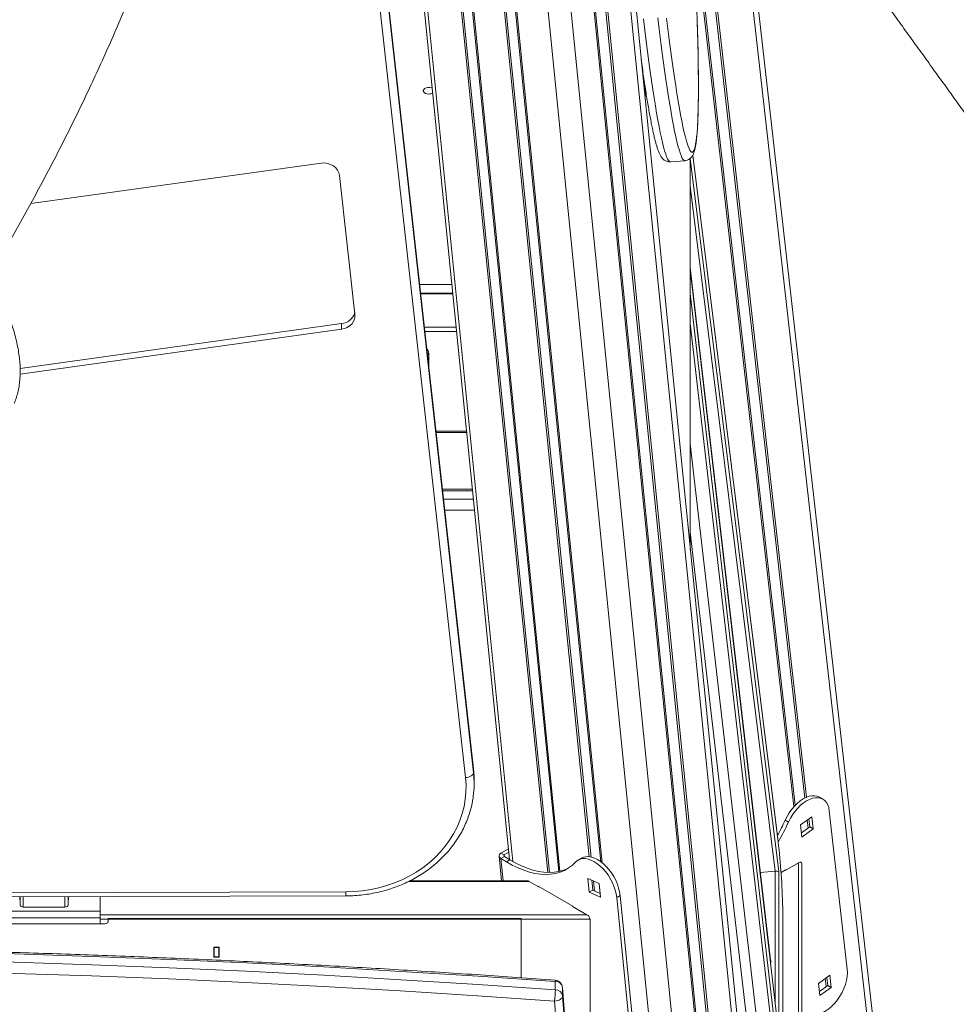
# Model space of a CAD drawing. Units: millimetres. Extents: x -74184 to -22930, y -11302 to 9948.
# Drawn here: x -25243 to -24658, y -7707 to -7093 of the extents above; entities that cross this region are included whole.
import ezdxf

# ---------------------------------------------------------------- set-up
doc = ezdxf.new("R2010")
doc.units = ezdxf.units.MM

msp = doc.modelspace()

# ---------------------------------------------------------------- linework, layer by layer
at = {"color": 8, "linetype": 'Continuous', "lineweight": 15}
for p, q in [((-25094.57, -4758.4), (-24671.24, -8984.1)), ((-25116.15, -4771.97), (-24697.99, -8946.11)), ((-25115.32, -4771.55), (-24696.97, -8947.52)), ((-25109.25, -4768.27), (-24689.53, -8957.92)), ((-25108.1, -4767.62), (-24688.12, -8959.91)), ((-25130, -4778.07), (-24714.73, -8923.27)), ((-25143.72, -4782.72), (-24731.09, -8901.67)), ((-24923.54, -5864.26), (-24596.79, -8748.62)), ((-25003.04, -6937.44), (-24934.84, -7618.25)), ((-24981.34, -6944.2), (-24913.13, -7625.07)), ((-24980.06, -6945.73), (-24912, -7625.08)), ((-24973.48, -6954.06), (-24906.32, -7624.46)), ((-24972.61, -6955.22), (-24905.59, -7624.3)), ((-24950.6, -6983.02), (-24887.27, -7615.17)), ((-24949.42, -6983.6), (-24886.13, -7615.37)), ((-24943.57, -6984.6), (-24880.09, -7618.3)), ((-24942.84, -6984.46), (-24879.28, -7618.93)), ((-24816.05, -7020.38), (-24752.82, -7578.57)), ((-24814.93, -7019.46), (-24751.65, -7578.03)), ((-24823.05, -7023.79), (-24759.6, -7583.96)), ((-24822.18, -7023.6), (-24758.8, -7583.11)), ((-24853.59, -7130.54), (-24853.07, -7130.5)), ((-24824.24, -7423.48), (-24824.35, -7179.58)), ((-24824.32, -7179.56), (-24769.05, -7624.44)), ((-24769.49, -7605.81), (-24822.7, -7177.56)), ((-24771.23, -7624.24), (-24824.32, -7196.88)), ((-24760.02, -7804.1), (-24824.3, -7248.79)), ((-24993, -7258.24), (-24972.96, -7258.24)), ((-24972.38, -7264.02), (-24992.36, -7264.02)), ((-24824.29, -7263.86), (-24760.02, -7819.11)), ((-24990.06, -7284.8), (-24970.3, -7284.8)), ((-24771.23, -7740.83), (-24824.28, -7282.44)), ((-24970.02, -7287.59), (-24989.75, -7287.59)), ((-24982.86, -7349.64), (-24963.8, -7349.64)), ((-24960.08, -7386.83), (-24978.73, -7386.83)), ((-24978.15, -7392.02), (-24959.56, -7392.02)), ((-24958.86, -7398.99), (-24977.38, -7398.99)), ((-24751.27, -7592.27), (-24750.69, -7597.33)), ((-24942.35, -7616.33), (-24940.95, -7630.23)), ((-24940.14, -7615.15), (-24940.26, -7613.97)), ((-24756.76, -7791.4), (-24756.76, -7619.02)), ((-24771.23, -7707.27), (-24771.23, -7624.24)), ((-24924.71, -7630.59), (-24999.86, -7630.59)), ((-24884.63, -7630.26), (-24884, -7636.62)), ((-25569.49, -7638.38), (-25039.1, -7637.1)), ((-25240.26, -7640.1), (-25240.26, -7646.63)), ((-25214.26, -7646.63), (-25214.26, -7640.04)), ((-25192.26, -7651.38), (-24888.71, -7651.38)), ((-25187.26, -7654.16), (-25192.26, -7654.16)), ((-24886.71, -7654.16), (-24929.76, -7654.16)), ((-24740.06, -7691.16), (-24739.49, -7696.23)), ((-24903.87, -7696.89), (-24903.87, -7696.76))]:
    msp.add_line(p, q, dxfattribs=at)
at = {"color": 7, "linetype": 'Continuous', "lineweight": 15}
for p, q in [((-24667.32, -8989.85), (-25091.49, -4755.82)), ((-24593.84, -8744.12), (-24919.88, -5866.01)), ((-25005.1, -6937.44), (-24937.02, -7616.95)), ((-24959.47, -7560.3), (-25019.65, -7018.27)), ((-24959.46, -7560.43), (-25019.64, -7018.41)), ((-25019.64, -7020.9), (-24959.46, -7562.92)), ((-24964.44, -7565.83), (-25024.62, -7023.8)), ((-24852.39, -7142.49), (-24852.58, -7133.79)), ((-24836.59, -7181.65), (-24827.63, -7180.96)), ((-24824.22, -7423.7), (-24824.33, -7179.56)), ((-24769.49, -7605.72), (-24822.69, -7177.55)), ((-25054.53, -7182.46), (-25235.61, -7207.7)), ((-25033.39, -7276.69), (-25042.99, -7190.2)), ((-24774.09, -7681.35), (-24824.3, -7247.54)), ((-24760.03, -7804.02), (-24824.3, -7248.75)), ((-24972.42, -7263.65), (-24992.4, -7263.65)), ((-25242.25, -7310.54), (-25041.75, -7282.6)), ((-25041.75, -7282.6), (-25041.75, -7286.09)), ((-25242.25, -7314.02), (-25041.75, -7286.09)), ((-24987.26, -7302.28), (-24987.26, -7304.02)), ((-24987.26, -7304.02), (-24987.26, -7309.98)), ((-24982.76, -7350.49), (-24963.72, -7350.49)), ((-24774.09, -7791.03), (-24824.25, -7357.65)), ((-24960.17, -7385.91), (-24978.83, -7385.91)), ((-24774.09, -7845.87), (-24824.23, -7412.71)), ((-24959.46, -7560.43), (-24959.47, -7560.3)), ((-24959.46, -7562.92), (-24959.46, -7560.43)), ((-24959.09, -7569.57), (-24959.09, -7567.08)), ((-24741.55, -7579.26), (-24743.67, -7578.04)), ((-24726.31, -7685.38), (-24737.51, -7586.49)), ((-24765.11, -7592.36), (-24762.99, -7593.59)), ((-24755.49, -7595.3), (-24748.47, -7590.26)), ((-24750.3, -7591.58), (-24749.73, -7596.64)), ((-24748.47, -7590.26), (-24747.61, -7597.87)), ((-24754.62, -7602.91), (-24755.49, -7595.3)), ((-24749.73, -7596.64), (-24754.91, -7600.37)), ((-24747.61, -7597.87), (-24754.62, -7602.91)), ((-24749.73, -7596.64), (-24747.61, -7597.87)), ((-24942.37, -7613.05), (-24937.68, -7610.35)), ((-24769.49, -7605.81), (-24769.49, -7605.72)), ((-24943.53, -7614.81), (-24941.98, -7630.23)), ((-24940.26, -7613.97), (-24942.37, -7613.05)), ((-24940.22, -7615.1), (-24942.35, -7616.33)), ((-24938.88, -7618.33), (-24942.35, -7616.33)), ((-24940.26, -7613.97), (-24937.48, -7612.36)), ((-24936.76, -7617.11), (-24940.22, -7615.1)), ((-24936.76, -7617.11), (-24938.88, -7618.33)), ((-24892.01, -7616.05), (-24894.13, -7617.27)), ((-24767.64, -7625.01), (-24764.87, -7623.41)), ((-24765.12, -7623.84), (-24765.36, -7623.7)), ((-24756.76, -7619.02), (-24765.12, -7623.84)), ((-24764.87, -7623.41), (-24764.87, -7623.7)), ((-24754.76, -7619.5), (-24754.76, -7791.54)), ((-24888.07, -7628.77), (-24881.06, -7631.82)), ((-24887.21, -7637.37), (-24888.07, -7628.77)), ((-24885.09, -7636.14), (-24885.73, -7629.79)), ((-24780.61, -7624.96), (-24771.23, -7624.24)), ((-24769.05, -7624.44), (-24769.05, -7724.98)), ((-24925.86, -7630.23), (-24999.09, -7630.23)), ((-24918.92, -7633.94), (-24924.71, -7630.59)), ((-24919.16, -7633.51), (-24897.46, -7646.04)), ((-24919.16, -7633.79), (-24919.16, -7633.51)), ((-24918.67, -7633.79), (-24918.92, -7633.94)), ((-24881.06, -7631.82), (-24880.19, -7640.42)), ((-25572.13, -7640.9), (-25039.09, -7639.61)), ((-25242.51, -7640.1), (-25242.51, -7642.02)), ((-25242.51, -7642.02), (-25242.26, -7642.02)), ((-25242.26, -7645.48), (-25242.26, -7640.1)), ((-25212.26, -7640.03), (-25212.26, -7645.48)), ((-25212.26, -7642.02), (-25212.01, -7642.02)), ((-25212.01, -7642.02), (-25212.01, -7640.03)), ((-25192.26, -7649.1), (-25192.26, -7639.98)), ((-24885.09, -7636.14), (-24887.21, -7637.37)), ((-24880.19, -7640.42), (-24887.21, -7637.37)), ((-24880.42, -7638.18), (-24885.09, -7636.14)), ((-24867.98, -7639.48), (-24870.1, -7640.71)), ((-24858.89, -7752.53), (-24870.1, -7640.71)), ((-24856.77, -7751.31), (-24867.98, -7639.48)), ((-25240.26, -7646.63), (-25214.26, -7646.63)), ((-24897.7, -7646.18), (-24897.46, -7646.04)), ((-24888.71, -7651.38), (-24897.7, -7646.18)), ((-24897.46, -7646.04), (-24897.46, -7646.33)), ((-24766.6, -7746.12), (-24766.6, -7646.84)), ((-24766.6, -7646.84), (-24766.59, -7647)), ((-24766.59, -7746.27), (-24766.59, -7647)), ((-25192.26, -7649.1), (-25262.26, -7649.1)), ((-25192.26, -7653.28), (-25262.26, -7653.28)), ((-25192.26, -7657.15), (-25192.26, -7653.28)), ((-24929.76, -7653.71), (-25187.26, -7653.71)), ((-25187.26, -7655.42), (-25187.26, -7654.26)), ((-24929.76, -7654.26), (-25187.26, -7654.26)), ((-24929.76, -7690.65), (-24929.76, -7654.26)), ((-24886.71, -7716.22), (-24886.71, -7654.16)), ((-25264.26, -7657.15), (-25190.26, -7657.15)), ((-25121.51, -7671.73), (-25121.51, -7677.79)), ((-25118.01, -7671.73), (-25121.51, -7671.73)), ((-25121.26, -7671.87), (-25118.26, -7671.87)), ((-25121.26, -7677.64), (-25121.26, -7671.87)), ((-25118.26, -7677.64), (-25118.26, -7671.87)), ((-25118.01, -7677.79), (-25118.01, -7671.73)), ((-25121.51, -7673.36), (-25121.26, -7673.36)), ((-25121.51, -7677.79), (-25118.01, -7677.79)), ((-25121.26, -7677.64), (-25118.26, -7677.64)), ((-25121.26, -7677.79), (-25121.26, -7677.64)), ((-25118.26, -7673.36), (-25118.01, -7673.36)), ((-25118.26, -7677.79), (-25118.26, -7677.64)), ((-24737.27, -7689.15), (-24744.28, -7694.2)), ((-24738.53, -7695.53), (-24739.1, -7690.47)), ((-24736.4, -7696.76), (-24737.27, -7689.15)), ((-24908.42, -7698.27), (-24908.42, -7693.08)), ((-24850.22, -8398.51), (-24903.87, -7696.76)), ((-24903.87, -7696.89), (-24903.87, -7702.09)), ((-24850.22, -8398.63), (-24903.87, -7696.89)), ((-24744.28, -7694.2), (-24743.42, -7701.8)), ((-24743.71, -7699.26), (-24738.53, -7695.53)), ((-24743.42, -7701.8), (-24736.4, -7696.76)), ((-24738.53, -7695.53), (-24736.4, -7696.76)), ((-24903.87, -7702.09), (-24850.22, -8403.83)), ((-24855.21, -8406.97), (-24908.86, -7705.23))]:
    msp.add_line(p, q, dxfattribs=at)
at = {"color": 7, "linetype": 'Continuous', "lineweight": 15, "flags": 128}
for points in [[(-24819.9, -7094.59), (-24819.93, -7093.6), (-24820.17, -7086.64)], [(-24839.06, -7091.9), (-24838.23, -7098.68), (-24837.4, -7105.24), (-24836.58, -7111.56), (-24835.76, -7117.63), (-24834.95, -7123.44), (-24834.14, -7128.98), (-24833.35, -7134.25), (-24832.57, -7139.23), (-24832.49, -7139.73)], [(-24985.24, -7135.65), (-24985.59, -7135.53), (-24986.68, -7135.31), (-24987.84, -7135.31), (-24988.93, -7135.53), (-24989.84, -7135.93), (-24990.47, -7136.49), (-24990.75, -7137.14), (-24990.65, -7137.8), (-24990.19, -7138.41), (-24989.41, -7138.9), (-24988.4, -7139.21), (-24987.26, -7139.32), (-24987.26, -7139.32)], [(-25042.99, -7190.2), (-25043.39, -7188.46), (-25044.19, -7186.83), (-25045.35, -7185.38), (-25046.83, -7184.16), (-25048.56, -7183.23), (-25050.48, -7182.62), (-25052.49, -7182.36), (-25054.53, -7182.46)], [(-25041.75, -7286.09), (-25039.93, -7285.68), (-25038.23, -7284.98), (-25036.71, -7284.02), (-25035.43, -7282.83), (-25034.42, -7281.45), (-25033.73, -7279.93), (-25033.38, -7278.32), (-25033.39, -7276.69)], [(-24959.09, -7567.08), (-24959.13, -7565.05), (-24959.46, -7560.43)], [(-25039.1, -7637.1), (-25033.89, -7636.95), (-25028.71, -7636.48), (-25023.58, -7635.7), (-25018.53, -7634.61), (-25013.57, -7633.22), (-25008.74, -7631.54), (-25004.05, -7629.57), (-24999.54, -7627.32), (-24995.21, -7624.81), (-24991.09, -7622.04), (-24987.21, -7619.03), (-24983.58, -7615.79), (-24980.21, -7612.35), (-24977.13, -7608.71), (-24974.35, -7604.89), (-24971.88, -7600.91), (-24969.73, -7596.8), (-24967.92, -7592.57), (-24966.45, -7588.23), (-24965.33, -7583.82), (-24964.56, -7579.35), (-24964.16, -7574.85), (-24964.12, -7570.33), (-24964.44, -7565.83)], [(-24964.44, -7565.83), (-24963.47, -7565.7), (-24962.53, -7565.48), (-24961.67, -7565.18), (-24960.92, -7564.8), (-24960.3, -7564.37), (-24959.84, -7563.91), (-24959.56, -7563.41), (-24959.46, -7562.92)], [(-24743.67, -7578.04), (-24743.68, -7578.03), (-24745.09, -7577.42), (-24746.66, -7577.13), (-24748.34, -7577.16), (-24750.13, -7577.51), (-24751.97, -7578.17), (-24753.84, -7579.13), (-24755.72, -7580.38), (-24757.55, -7581.9), (-24759.32, -7583.65), (-24760.98, -7585.61), (-24762.52, -7587.74), (-24763.91, -7590), (-24765.11, -7592.36)], [(-24737.51, -7586.49), (-24737.86, -7584.57), (-24738.45, -7582.85), (-24739.28, -7581.38), (-24740.32, -7580.17), (-24741.56, -7579.26), (-24742.97, -7578.65), (-24744.53, -7578.36), (-24746.22, -7578.38), (-24748, -7578.73), (-24749.85, -7579.39), (-24751.72, -7580.36), (-24753.59, -7581.61), (-24755.43, -7583.12), (-24757.2, -7584.87), (-24758.86, -7586.83), (-24760.4, -7588.96), (-24761.78, -7591.23), (-24762.99, -7593.59)], [(-24900.23, -7622.31), (-24900.54, -7622.47), (-24903.27, -7623.61), (-24906.16, -7624.43), (-24909.19, -7624.92), (-24912.36, -7625.08), (-24915.64, -7624.91), (-24919.01, -7624.41), (-24922.47, -7623.58), (-24925.99, -7622.43), (-24929.56, -7620.97), (-24933.15, -7619.19), (-24936.76, -7617.11)], [(-24870.1, -7640.71), (-24870.45, -7638.38), (-24871.04, -7635.98), (-24871.87, -7633.55), (-24872.9, -7631.15), (-24874.14, -7628.8), (-24875.56, -7626.56), (-24877.12, -7624.46), (-24878.81, -7622.54), (-24880.59, -7620.83), (-24882.44, -7619.36), (-24884.31, -7618.16), (-24886.18, -7617.25), (-24888.02, -7616.65), (-24889.78, -7616.36), (-24891.45, -7616.4), (-24892.99, -7616.75), (-24894.37, -7617.42), (-24895.57, -7618.39)], [(-24867.98, -7639.48), (-24868.33, -7637.15), (-24868.92, -7634.75), (-24869.74, -7632.33), (-24870.78, -7629.92), (-24872.02, -7627.58), (-24873.43, -7625.34), (-24875, -7623.24), (-24876.69, -7621.31), (-24878.47, -7619.6), (-24880.31, -7618.14), (-24882.19, -7616.94), (-24884.06, -7616.03), (-24885.89, -7615.43), (-24887.66, -7615.14), (-24889.33, -7615.17), (-24890.87, -7615.52), (-24892.01, -7616.05)], [(-24895.57, -7618.39), (-24897.74, -7620.46), (-24900.11, -7622.23), (-24902.66, -7623.69), (-24905.39, -7624.83), (-24908.28, -7625.65), (-24911.31, -7626.14), (-24914.48, -7626.31), (-24917.76, -7626.14), (-24921.13, -7625.64), (-24924.59, -7624.81), (-24928.11, -7623.66), (-24931.68, -7622.19), (-24935.27, -7620.41), (-24938.88, -7618.33)], [(-25192.26, -7653.28), (-25192.26, -7652.77), (-25192.26, -7652.21), (-25192.26, -7651.63), (-25192.26, -7651.04), (-25192.26, -7650.47), (-25192.26, -7649.95), (-25192.26, -7649.48), (-25192.26, -7649.1)], [(-25187.26, -7654.26), (-25187.26, -7653.97), (-25187.26, -7653.79), (-25187.26, -7653.71), (-25187.26, -7653.71)], [(-24929.76, -7653.71), (-24929.76, -7653.71), (-24929.76, -7653.79), (-24929.76, -7653.97), (-24929.76, -7654.26)], [(-25190.26, -7657.15), (-25189.67, -7657.12), (-25189.11, -7657.02), (-25188.59, -7656.86), (-25188.14, -7656.64), (-25187.77, -7656.38), (-25187.49, -7656.08), (-25187.32, -7655.76), (-25187.26, -7655.42)], [(-24774.38, -7678.78), (-24774.15, -7679.32), (-24773.96, -7680.43)], [(-24774.24, -7680), (-24774.01, -7680.54), (-24773.97, -7680.66)], [(-24773.96, -7680.43), (-24774.15, -7681.56), (-24774.19, -7681.68)], [(-24748.86, -7713.43), (-24747.23, -7713.72), (-24745.47, -7713.66), (-24743.61, -7713.25), (-24741.7, -7712.51), (-24739.75, -7711.45), (-24737.82, -7710.09), (-24735.93, -7708.45), (-24734.13, -7706.56), (-24732.45, -7704.47), (-24730.91, -7702.2), (-24729.56, -7699.81), (-24728.41, -7697.34), (-24727.48, -7694.83), (-24726.79, -7692.33), (-24726.37, -7689.9), (-24726.2, -7687.57), (-24726.31, -7685.38)], [(-24908.86, -7705.23), (-24907.88, -7705.12), (-24906.95, -7704.91), (-24906.08, -7704.6), (-24905.33, -7704.2), (-24904.71, -7703.73), (-24904.25, -7703.21), (-24903.96, -7702.65), (-24903.87, -7702.09)]]:
    msp.add_lwpolyline(points, dxfattribs=at)
at = {"color": 8, "linetype": 'Continuous', "lineweight": 15, "flags": 128}
for points in [[(-24853.41, -7092.5), (-24852.56, -7099.51), (-24851.72, -7106.29), (-24850.87, -7112.84), (-24850.04, -7119.14), (-24849.21, -7125.18), (-24848.39, -7130.96), (-24847.58, -7136.46), (-24846.78, -7141.68), (-24845.99, -7146.61), (-24845.21, -7151.24), (-24844.45, -7155.56), (-24843.7, -7159.57), (-24842.97, -7163.27), (-24842.25, -7166.63), (-24841.56, -7169.67), (-24840.88, -7172.37), (-24840.22, -7174.74), (-24839.59, -7176.76), (-24838.98, -7178.43), (-24838.39, -7179.76), (-24837.83, -7180.74), (-24837.29, -7181.37), (-24836.78, -7181.64), (-24836.59, -7181.65)], [(-24827.63, -7180.96), (-24827.82, -7180.95), (-24828.33, -7180.67), (-24828.87, -7180.05), (-24829.43, -7179.07), (-24830.02, -7177.74), (-24830.63, -7176.07), (-24831.26, -7174.04), (-24831.92, -7171.68), (-24832.6, -7168.98), (-24833.29, -7165.94), (-24834.01, -7162.57), (-24834.74, -7158.88), (-24835.49, -7154.87), (-24836.25, -7150.55), (-24837.03, -7145.92), (-24837.82, -7140.99), (-24838.62, -7135.77), (-24839.43, -7130.27), (-24840.25, -7124.49), (-24841.08, -7118.45), (-24841.91, -7112.15), (-24842.76, -7105.6), (-24843.6, -7098.81), (-24844.45, -7091.8)], [(-24832.49, -7139.73), (-24831.8, -7143.91), (-24831.04, -7148.3), (-24830.3, -7152.38), (-24829.57, -7156.14), (-24828.86, -7159.59), (-24828.17, -7162.71), (-24827.49, -7165.51), (-24826.84, -7167.96), (-24826.21, -7170.08), (-24825.6, -7171.86), (-24825.01, -7173.3), (-24824.44, -7174.39), (-24823.9, -7175.13), (-24823.39, -7175.52), (-24822.9, -7175.57), (-24822.45, -7175.26), (-24822.01, -7174.61), (-24821.61, -7173.6), (-24821.24, -7172.25), (-24820.89, -7170.56), (-24820.58, -7168.52), (-24820.3, -7166.15), (-24820.04, -7163.44), (-24819.82, -7160.39), (-24819.63, -7157.03), (-24819.48, -7153.34), (-24819.36, -7149.34), (-24819.27, -7145.03), (-24819.21, -7140.41), (-24819.18, -7135.51), (-24819.19, -7130.31), (-24819.23, -7124.84), (-24819.31, -7119.09), (-24819.41, -7113.09), (-24819.55, -7106.83), (-24819.72, -7100.33), (-24819.9, -7094.59)], [(-24908.42, -7693.08), (-24956.54, -7689.75), (-25004.7, -7686.71), (-25052.88, -7683.96), (-25101.09, -7681.5), (-25149.31, -7679.32), (-25197.56, -7677.44), (-25245.82, -7675.85), (-25294.09, -7674.54), (-25342.37, -7673.53), (-25390.66, -7672.8), (-25438.96, -7672.37), (-25487.26, -7672.22), (-25535.56, -7672.37), (-25583.86, -7672.8), (-25607.11, -7673.12)], [(-25612.99, -7678.4), (-25583.86, -7678), (-25535.56, -7677.57), (-25487.26, -7677.42), (-25438.96, -7677.57), (-25390.66, -7678), (-25342.37, -7678.72), (-25294.09, -7679.74), (-25245.82, -7681.04), (-25197.56, -7682.64), (-25149.31, -7684.52), (-25101.09, -7686.69), (-25052.88, -7689.15), (-25004.7, -7691.91), (-24956.54, -7694.95), (-24908.42, -7698.27)], [(-24908.86, -7705.23), (-24956.95, -7701.9), (-25005.07, -7698.86), (-25053.21, -7696.11), (-25101.38, -7693.65), (-25149.57, -7691.48), (-25197.78, -7689.6), (-25246, -7688.01), (-25294.24, -7686.71), (-25342.48, -7685.69), (-25390.74, -7684.97), (-25439, -7684.53), (-25487.26, -7684.39), (-25535.52, -7684.53), (-25583.78, -7684.97), (-25621.05, -7685.5)]]:
    msp.add_lwpolyline(points, dxfattribs=at)
at = {"color": 7, "linetype": 'Continuous', "lineweight": 15}
for centre, radius, start, end in [((-24987.14, -7134.33), 5, 268.60538, 296.31578), ((-25042.54, -7273.32), 9.32, 274.81815, 345.73811), ((-24994.34, -7302.35), 7.08, 0.51654, 35.69675), ((-24994.29, -7304.07), 7.03, 0.43898, 32.0251), ((-25019.34, -7569.57), 60.25, 352.45137, 6.33646), ((-24877.23, -7542.03), 122.91, 330.79147, 335.82522), ((-24875.29, -7543.17), 123.11, 329.28304, 335.82259), ((-25168.37, -7654.5), 401.84, 1.09093, 6.95857), ((-24908.86, -7697.15), 5, 4.37159, 85.87084), ((-24908.39, -7697.67), 4.59, 9.746, 90.3319), ((-24986.01, -7696.85), 77.61, 353.80372, 358.94932), ((-24908.39, -7702.86), 4.59, 9.74542, 90.33249)]:
    msp.add_arc(centre, radius, start, end, dxfattribs=at)
at = {"color": 8, "linetype": 'Continuous', "lineweight": 15}
msp.add_arc((-24910.03, -7692.76), 1.65, 348.69597, 21.2945, dxfattribs=at)
at = {"color": 7, "linetype": 'Continuous', "lineweight": 15}
for centre, major_axis, ratio, start_param, end_param in [((-24939.52, -7614.7), (4.02, -0.03), 0.577255, 2.363675, 3.934471), ((-24939.52, -7614.7), (0.966, -0.501), 0.690787, 2.725696, 4.296492), ((-24756.76, -7620.65), (1.78, 1.78), 0.517687, 5.805489, 7.376285), ((-24771.04, -7624.59), (2, 0.12), 0.183139, 0.0829, 1.653696), ((-24924.71, -7632.23), (-1.78, 1.78), 0.517687, 5.190086, 5.805489), ((-25240.26, -7645.48), (2, 0), 0.57986, 3.141593, 4.712389), ((-25214.26, -7645.48), (2, 0), 0.57986, 4.712389, 6.283185), ((-24888.71, -7653.01), (-1.78, 1.78), 0.517687, 3.619289, 5.190086)]:
    msp.add_ellipse(centre, major_axis=major_axis, ratio=ratio, start_param=start_param, end_param=end_param, dxfattribs=at)
for points, knots in [([(-25261.09, -7252.6), (-25259.2, -7249.4), (-25254.4, -7241.27), (-25246.92, -7228.17), (-25238.6, -7213.28), (-25230.48, -7198.31), (-25222.53, -7183.24), (-25214.77, -7168.09), (-25207.2, -7152.86), (-25199.82, -7137.53), (-25192.64, -7122.12), (-25185.67, -7106.62), (-25178.92, -7091.02), (-25172.38, -7075.35), (-25166.07, -7059.58), (-25160, -7043.74), (-25154.17, -7027.82), (-25148.59, -7011.82), (-25143.28, -6995.77), (-25138.25, -6979.66), (-25133.49, -6963.51), (-25129.04, -6947.34), (-25124.89, -6931.16), (-25121.06, -6915), (-25117.56, -6898.88), (-25114.39, -6882.81), (-25111.55, -6866.82), (-25109.06, -6850.93), (-25106.91, -6835.14), (-25105.11, -6819.48), (-25103.65, -6803.97), (-25102.53, -6788.6), (-25101.77, -6773.4), (-25101.35, -6760.16), (-25101.31, -6751.98), (-25101.3, -6748.83)], [0, 0, 0, 0, 0.019468, 0.049369, 0.079389, 0.109532, 0.139805, 0.170213, 0.200763, 0.231457, 0.262301, 0.293296, 0.324442, 0.35574, 0.387185, 0.418771, 0.450489, 0.482324, 0.51426, 0.546273, 0.578335, 0.610409, 0.642451, 0.674421, 0.706273, 0.737967, 0.76946, 0.800711, 0.831687, 0.862359, 0.892702, 0.922699, 0.952339, 0.981618, 1, 1, 1, 1]), ([(-24750.79, -7016.17), (-24750.09, -7017.13), (-24746.76, -7021.7), (-24740.81, -7029.84), (-24732.98, -7040.59), (-24725.2, -7051.27), (-24717.49, -7061.88), (-24709.84, -7072.41), (-24702.26, -7082.86), (-24694.75, -7093.23), (-24687.33, -7103.5), (-24679.98, -7113.68), (-24672.72, -7123.74), (-24665.55, -7133.7), (-24658.48, -7143.54), (-24652.86, -7151.38), (-24649.62, -7155.89), (-24648.67, -7157.21)], [0, 0, 0, 0, 0.019409, 0.092695, 0.165965, 0.239213, 0.312437, 0.385634, 0.458802, 0.531936, 0.605035, 0.678094, 0.75111, 0.82408, 0.896998, 0.969859, 1, 1, 1, 1]), ([(-24827.63, -7180.92), (-24827.38, -7180.91), (-24826.68, -7180.87), (-24825.64, -7180.47), (-24824.63, -7179.87), (-24823.83, -7179.16), (-24823.19, -7178.39), (-24822.65, -7177.52), (-24822.16, -7176.48), (-24821.67, -7175.09), (-24821.22, -7173.34), (-24820.82, -7171.16), (-24820.48, -7168.76), (-24820.19, -7166.05), (-24819.94, -7163.12), (-24819.73, -7159.93), (-24819.56, -7156.49), (-24819.41, -7152.78), (-24819.3, -7148.8), (-24819.22, -7144.56), (-24819.17, -7140.05), (-24819.15, -7135.29), (-24819.17, -7130.28), (-24819.21, -7125.02), (-24819.28, -7119.53), (-24819.38, -7113.8), (-24819.51, -7107.85), (-24819.67, -7101.66), (-24819.79, -7097.36), (-24819.87, -7095.06), (-24819.87, -7094.96)], [0, 0, 0, 0, 0.009027, 0.025014, 0.041, 0.057688, 0.076097, 0.097634, 0.124454, 0.160416, 0.211473, 0.256875, 0.30507, 0.350929, 0.395604, 0.439625, 0.483249, 0.526612, 0.569798, 0.612857, 0.655824, 0.698721, 0.741565, 0.784367, 0.827137, 0.86988, 0.912602, 0.955306, 0.997995, 1, 1, 1, 1]), ([(-25245.87, -7332.19), (-25245.82, -7332.07), (-25245.26, -7330.84), (-25244.44, -7328.35), (-25243.45, -7324.69), (-25242.75, -7320.86), (-25242.31, -7316.86), (-25242.15, -7312.71), (-25242.26, -7308.4), (-25242.65, -7303.94), (-25243.31, -7299.34), (-25244.25, -7294.58), (-25245.46, -7289.69), (-25246.94, -7284.67), (-25248.69, -7279.51), (-25250.71, -7274.23), (-25252.99, -7268.83), (-25255.54, -7263.3), (-25258.35, -7257.67), (-25261.42, -7251.92), (-25264.75, -7246.06), (-25268.32, -7240.1), (-25272.16, -7234.05), (-25276.23, -7227.9), (-25280.56, -7221.65), (-25285.13, -7215.33), (-25289.93, -7208.91), (-25294.97, -7202.43), (-25300.24, -7195.86), (-25305.74, -7189.23), (-25311.47, -7182.54), (-25317.41, -7175.78), (-25323.57, -7168.97), (-25329.94, -7162.11), (-25336.52, -7155.21), (-25343.29, -7148.26), (-25350.27, -7141.28), (-25357.44, -7134.27), (-25364.79, -7127.23), (-25372.33, -7120.17), (-25380.04, -7113.1), (-25386, -7107.74), (-25389.38, -7104.74), (-25390.1, -7104.11)], [0, 0, 0, 0, 0.002575, 0.027479, 0.052442, 0.077485, 0.102614, 0.12783, 0.153126, 0.17849, 0.203908, 0.229368, 0.254854, 0.28036, 0.305875, 0.331396, 0.356915, 0.38243, 0.407939, 0.433443, 0.458939, 0.484428, 0.50991, 0.535386, 0.560854, 0.586317, 0.611774, 0.637226, 0.662673, 0.688115, 0.713553, 0.738987, 0.764417, 0.789845, 0.815269, 0.840691, 0.86611, 0.891527, 0.916942, 0.942355, 0.967766, 0.993176, 1, 1, 1, 1]), ([(-24854.86, -7117.8), (-24854.68, -7119.13), (-24854.24, -7122.37), (-24853.55, -7127.24), (-24852.78, -7132.47), (-24852.03, -7137.43), (-24851.28, -7142.14), (-24850.54, -7146.6), (-24849.81, -7150.78), (-24849.09, -7154.7), (-24848.39, -7158.35), (-24847.69, -7161.72), (-24847.01, -7164.82), (-24846.33, -7167.65), (-24845.66, -7170.2), (-24844.98, -7172.5), (-24844.28, -7174.57), (-24843.52, -7176.46), (-24842.79, -7177.91), (-24842.01, -7179.04), (-24841.32, -7179.84), (-24840.52, -7180.53), (-24839.57, -7181.11), (-24838.46, -7181.52), (-24837.41, -7181.71), (-24836.79, -7181.64), (-24836.59, -7181.61)], [0, 0, 0, 0, 0.03452, 0.08419, 0.133885, 0.183612, 0.233377, 0.283192, 0.333068, 0.383027, 0.433091, 0.483301, 0.533715, 0.584423, 0.635571, 0.687419, 0.740463, 0.795758, 0.85585, 0.88689, 0.91314, 0.935455, 0.955242, 0.973658, 0.991509, 1, 1, 1, 1]), ([(-25039.09, -7639.61), (-25038.46, -7639.6), (-25036.14, -7639.6), (-25032.15, -7639.39), (-25027.14, -7638.88), (-25022.18, -7638.08), (-25017.28, -7637.01), (-25012.47, -7635.68), (-25007.77, -7634.08), (-25003.19, -7632.22), (-24998.75, -7630.12), (-24994.47, -7627.78), (-24990.37, -7625.2), (-24986.47, -7622.4), (-24982.77, -7619.39), (-24979.29, -7616.18), (-24976.06, -7612.79), (-24973.07, -7609.23), (-24970.35, -7605.5), (-24967.9, -7601.64), (-24965.74, -7597.65), (-24963.86, -7593.55), (-24962.29, -7589.35), (-24961.03, -7585.08), (-24960.13, -7581.17), (-24959.8, -7578.68), (-24959.66, -7577.64)], [0, 0, 0, 0, 0.016452, 0.0599, 0.103356, 0.146812, 0.190269, 0.233723, 0.277175, 0.320622, 0.364061, 0.40749, 0.450905, 0.494304, 0.537681, 0.581033, 0.624357, 0.667647, 0.710901, 0.754113, 0.797283, 0.840411, 0.883496, 0.926542, 0.96955, 1, 1, 1, 1]), ([(-24908.5, -7692.16), (-24916.46, -7691.59), (-24939.56, -7689.94), (-24977.81, -7687.42), (-25023.25, -7684.66), (-25068.71, -7682.16), (-25114.19, -7679.92), (-25159.7, -7677.93), (-25205.21, -7676.21), (-25250.74, -7674.74), (-25296.29, -7673.53), (-25341.84, -7672.58), (-25387.4, -7671.88), (-25432.96, -7671.45), (-25478.53, -7671.27), (-25524.09, -7671.35), (-25566.57, -7671.65), (-25593.86, -7672.03), (-25605.96, -7672.2)], [0, 0, 0, 0, 0.034355, 0.099615, 0.164876, 0.230136, 0.295397, 0.360657, 0.425918, 0.491178, 0.556439, 0.6217, 0.68696, 0.752221, 0.817481, 0.882742, 0.948002, 1, 1, 1, 1])]:
    msp.add_open_spline(points, degree=3, knots=knots, dxfattribs=at)
at = {"color": 8, "linetype": 'Continuous', "lineweight": 15}
msp.add_open_spline([(-25039.1, -7637.1), (-25039.1, -7637.18), (-25039.1, -7637.5), (-25039.1, -7638.23), (-25039.09, -7639.09), (-25039.09, -7639.61), (-25039.09, -7639.56), (-25039.09, -7639.54)], degree=3, knots=[0, 0, 0, 0, 0.050561, 0.211673, 0.533135, 0.854599, 1, 1, 1, 1], dxfattribs=at)

doc.saveas('drawing.dxf')
